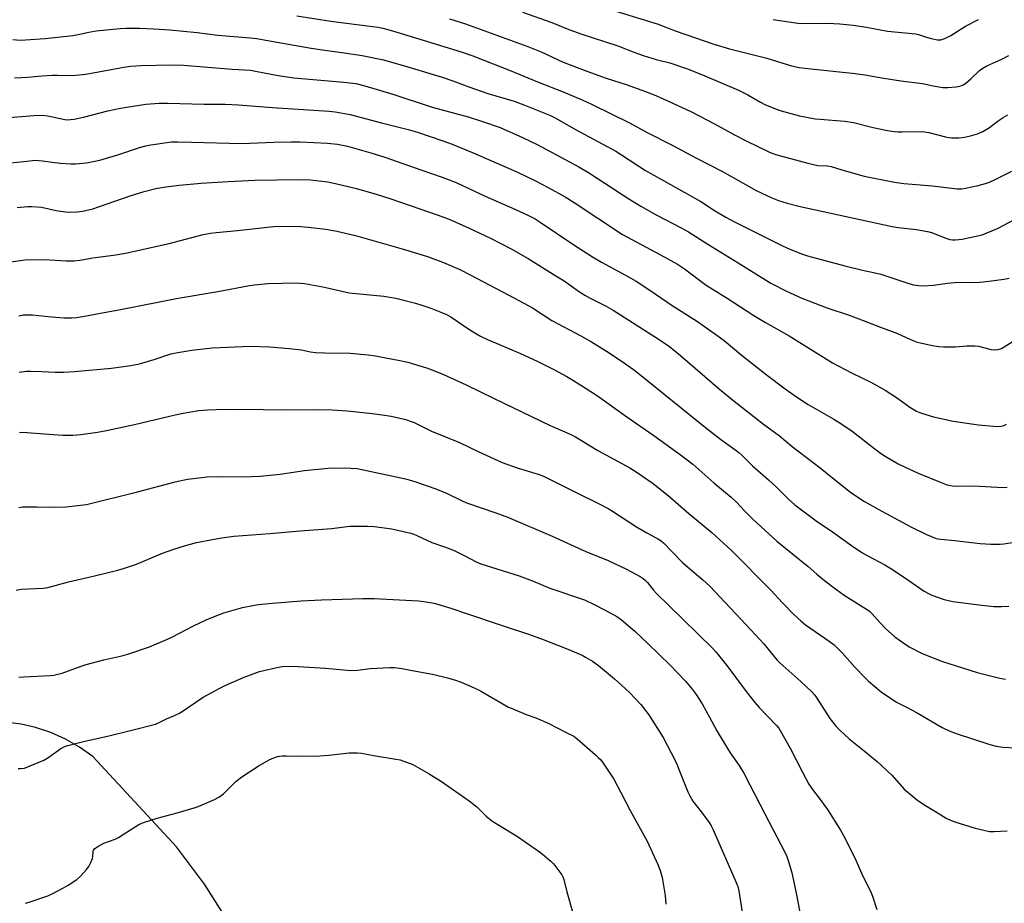
# Model space of a CAD drawing. Units: inches. Extents: x 1273768 to 1279768, y 561450 to 565449.
# Drawn here: x 1275222 to 1275607, y 563764 to 564109 of the extents above; entities that cross this region are included whole.
import ezdxf

# ---------------------------------------------------------------- set-up
doc = ezdxf.new("R2010")
doc.units = ezdxf.units.IN
doc.header["$MEASUREMENT"] = 0
doc.layers.add('NTRL-Farm Land', color=3, linetype='Continuous')
doc.layers.add('Undefined', color=1, linetype='Continuous')

msp = doc.modelspace()

# ---------------------------------------------------------------- linework, layer by layer
at = {"layer": 'NTRL-Farm Land'}
msp.add_polyline3d([(1275690.26, 563545.91, 0), (1275579.64, 563515.97, 0), (1275452.52, 563489.39, 0), (1275382.27, 563478.26, 0), (1275374.8, 563477.3, 0), (1275373.72, 563478.48, 0), (1275371.99, 563481.02, 0), (1275371.29, 563482.46, 0), (1275370.42, 563485.06, 0), (1275361.37, 563583.01, 0), (1275354.38, 563624.35, 0), (1275339.27, 563677.17, 0), (1275328.8, 563706.96, 0), (1275315.47, 563735.57, 0), (1275310.72, 563744.25, 0), (1275293.82, 563770.92, 0), (1275282.9, 563785.52, 0), (1275250.16, 563820.85, 0), (1275245, 563824.5, 0), (1275239.5, 563827.63, 0), (1275233.73, 563830.21, 0), (1275227.72, 563832.21, 0), (1275222.12, 563833.51, 0), (1275215.85, 563834.35, 0)], dxfattribs=at)
at = {"layer": 'Undefined'}
for points, elevation in [([(1275450.02, 564113.65), (1275470.78, 564107.25), (1275478.24, 564104.3), (1275493.01, 564099.3), (1275499.03, 564097.51), (1275513.65, 564093.75), (1275523.28, 564090.87), (1275526.34, 564090.22), (1275528.57, 564089.87), (1275548.26, 564087.78), (1275552.89, 564087.15), (1275554.9, 564086.83), (1275559.43, 564085.94), (1275566.06, 564084.92), (1275574.56, 564083.9), (1275578.78, 564082.99), (1275582.49, 564082.37), (1275583.34, 564082.3), (1275584.51, 564082.34), (1275587.73, 564082.66), (1275589.18, 564082.89), (1275590.39, 564083.33), (1275591.51, 564084.06), (1275593.44, 564085.75), (1275596.83, 564088.94), (1275598.18, 564089.96), (1275599.69, 564090.77), (1275605.62, 564093.4), (1275608.33, 564094.83)], 548), ([(1275329.92, 564110.36), (1275343.23, 564108.25), (1275359.54, 564106.2), (1275361.76, 564105.87), (1275363.56, 564105.49), (1275367.32, 564104.44), (1275382.37, 564099.89), (1275394.52, 564096.12), (1275398.8, 564094.67), (1275403.05, 564093.08), (1275413.3, 564088.97), (1275424.08, 564084.51), (1275434.08, 564080.67), (1275441.73, 564077.38), (1275445.1, 564075.85), (1275460.32, 564068.38), (1275466.95, 564064.8), (1275476.88, 564059.65), (1275485.97, 564054.79), (1275496.35, 564049.47), (1275509.47, 564042.1), (1275515.61, 564039.25), (1275518.27, 564038.21), (1275521.58, 564037.13), (1275526.67, 564035.78), (1275562.66, 564028.04), (1275564.97, 564027.63), (1275572.22, 564026.85), (1275577.12, 564025.95), (1275578.52, 564025.55), (1275583.3, 564023.59), (1275585.26, 564022.97), (1275586.32, 564022.8), (1275587.42, 564022.75), (1275590.06, 564023.06), (1275597.81, 564024.82), (1275599.43, 564025.37), (1275602.35, 564026.53), (1275603.89, 564027.25), (1275610.46, 564030.8)], 554), ([(1275418.17, 564111.83), (1275429.59, 564107.81), (1275435.67, 564105.3), (1275440.99, 564103.33), (1275455.42, 564098.62), (1275462.02, 564096.02), (1275465.35, 564094.79), (1275470.39, 564093.33), (1275475.8, 564091.99), (1275482.25, 564089.79), (1275488.49, 564087.31), (1275502.63, 564081.3), (1275506.26, 564079.51), (1275511.15, 564076.67), (1275512.91, 564075.75), (1275518.43, 564073.54), (1275520.66, 564072.79), (1275526.51, 564071.28), (1275532.59, 564070.15), (1275534.6, 564069.91), (1275544.1, 564069.15), (1275547.59, 564068.71), (1275555.3, 564066.67), (1275560.82, 564065.58), (1275563.43, 564065.18), (1275564.88, 564065.02), (1275566.61, 564064.96), (1275573.97, 564065.09), (1275575.37, 564065.04), (1275576.99, 564064.73), (1275583.56, 564063.01), (1275584.69, 564062.81), (1275585.85, 564062.72), (1275588.74, 564062.69), (1275591, 564062.99), (1275593.25, 564063.39), (1275596.04, 564064.17), (1275598.08, 564065.13), (1275600.76, 564066.74), (1275604.13, 564069.32), (1275606.1, 564070.62), (1275607.87, 564071.68)], 550), ([(1275389.65, 564109.24), (1275395.92, 564107.21), (1275420.3, 564098.39), (1275425.46, 564096.22), (1275434.06, 564092.3), (1275443.31, 564088.73), (1275450.83, 564085.96), (1275459.14, 564083.35), (1275465.8, 564080.93), (1275469.61, 564079.45), (1275474.1, 564077.56), (1275483.94, 564073.01), (1275493.2, 564068.11), (1275501.09, 564063.81), (1275505.67, 564061.44), (1275514.5, 564057.25), (1275516.05, 564056.58), (1275517.58, 564056.04), (1275529.7, 564052.72), (1275533.62, 564051.92), (1275537.4, 564051.7), (1275538.8, 564051.51), (1275542.97, 564050.15), (1275551.7, 564047.69), (1275563.66, 564045.29), (1275567.3, 564044.8), (1275578.47, 564043.93), (1275588.11, 564042.8), (1275589.95, 564042.78), (1275591.33, 564042.97), (1275596.37, 564044.09), (1275599.21, 564044.87), (1275600.77, 564045.41), (1275603.17, 564046.52), (1275609.45, 564049.64)], 552), ([(1275516.2, 564108.87), (1275525.8, 564107.49), (1275529.3, 564107.35), (1275537.56, 564107.45), (1275539.89, 564107.41), (1275542.22, 564107.26), (1275547.48, 564106.72), (1275552.62, 564105.97), (1275560.85, 564104.38), (1275567.73, 564103.74), (1275571.85, 564103.26), (1275572.98, 564103), (1275576.52, 564101.84), (1275577.93, 564101.46), (1275580.25, 564101.01), (1275581.1, 564100.95), (1275581.66, 564101.01), (1275583.24, 564101.55), (1275585.56, 564102.63), (1275591.4, 564106.3), (1275596.47, 564108.88)], 546), ([(1275218.9, 564101.12), (1275221.75, 564100.86), (1275223.81, 564100.92), (1275231.52, 564101.51), (1275242.33, 564102.7), (1275244.39, 564103.02), (1275248.64, 564103.97), (1275251.52, 564104.51), (1275260.93, 564105.41), (1275263.25, 564105.48), (1275268.45, 564105.47), (1275274.06, 564105.26), (1275280.23, 564104.88), (1275290.96, 564103.9), (1275299.05, 564102.86), (1275311.65, 564101.76), (1275314.29, 564101.43), (1275317.79, 564100.9), (1275335.49, 564097.74), (1275340.92, 564096.91), (1275349.32, 564095.8), (1275355.47, 564094.84), (1275363.77, 564093.17), (1275373.33, 564090.43), (1275386.73, 564086.34), (1275390.95, 564084.91), (1275397.2, 564082.59), (1275404.62, 564079.98), (1275414.87, 564076.98), (1275418.65, 564075.6), (1275429.17, 564071.37), (1275430.91, 564070.47), (1275438.9, 564065.92), (1275449.31, 564060.37), (1275454.6, 564057.46), (1275456.92, 564056.05), (1275466.29, 564049.95), (1275487.82, 564037.83), (1275493.24, 564034.29), (1275497.72, 564031.67), (1275501.37, 564029.72), (1275519.27, 564020.66), (1275521.71, 564019.57), (1275527.2, 564017.33), (1275529.59, 564016.58), (1275544.14, 564012.59), (1275551.06, 564010.94), (1275555.41, 564010.09), (1275558.2, 564009.44), (1275569.59, 564005.62), (1275571, 564005.27), (1275573.07, 564004.95), (1275574.83, 564004.84), (1275578.84, 564005.11), (1275584.38, 564005.93), (1275588.37, 564006.32), (1275595.19, 564006.18), (1275598.26, 564006.33), (1275602.61, 564006.87), (1275606.39, 564007.44), (1275608.37, 564007.88)], 556), ([(1275219.59, 564086.16), (1275222.25, 564086.23), (1275224.62, 564086.35), (1275230.41, 564086.95), (1275234.35, 564087.21), (1275236.36, 564087.21), (1275241.21, 564087.02), (1275243.48, 564087.13), (1275247.46, 564087.58), (1275262.27, 564090.29), (1275264.86, 564090.64), (1275269.09, 564090.98), (1275280.97, 564091.22), (1275285.63, 564091.06), (1275304.69, 564089.49), (1275311.94, 564089.06), (1275313.84, 564088.77), (1275322.6, 564087.02), (1275328.75, 564086.06), (1275348.25, 564084.45), (1275353.06, 564083.85), (1275356.46, 564083.02), (1275367.48, 564079.75), (1275382.88, 564074.68), (1275396.86, 564070.85), (1275402.51, 564069.05), (1275409.46, 564066.7), (1275418.11, 564062.84), (1275423.85, 564060.1), (1275440.24, 564051.33), (1275444.37, 564048.82), (1275459.72, 564038.89), (1275464.42, 564035.98), (1275470.44, 564032.56), (1275480.22, 564027.56), (1275483.12, 564025.94), (1275490.6, 564021.09), (1275502.44, 564013.85), (1275515.21, 564005.86), (1275521.44, 564002.68), (1275527.41, 564000)], 558), ([(1275216.08, 564070.46), (1275227.09, 564071.39), (1275230.31, 564071.51), (1275232.53, 564071.25), (1275239.25, 564069.88), (1275240.37, 564069.76), (1275241.49, 564069.78), (1275242.9, 564069.96), (1275246.57, 564070.77), (1275256, 564073.19), (1275260.94, 564074.21), (1275270.88, 564075.78), (1275276.12, 564076.18), (1275279.4, 564076.23), (1275293.73, 564075.85), (1275301.87, 564075.79), (1275307.18, 564075.61), (1275320.4, 564074.51), (1275342.64, 564073.05), (1275344.95, 564072.83), (1275350.78, 564071.75), (1275363.02, 564068.5), (1275373.43, 564065.98), (1275377.05, 564064.88), (1275387.05, 564061.49), (1275390.62, 564060.18), (1275398.89, 564056.78), (1275416, 564049.4), (1275423.24, 564045.92), (1275428.16, 564043.31), (1275434.8, 564039.6), (1275438.32, 564037.46), (1275457.29, 564024.86), (1275472.11, 564016.98), (1275478.7, 564013.32), (1275481.48, 564011.45), (1275489.98, 564005.13), (1275498.15, 564000)], 560), ([(1275215.6, 564052.61), (1275225.61, 564053.74), (1275227.67, 564053.88), (1275230.49, 564053.71), (1275234.29, 564053.13), (1275237.52, 564052.78), (1275241.61, 564052.55), (1275243.37, 564052.56), (1275247.73, 564052.91), (1275252.86, 564053.99), (1275260.39, 564056.1), (1275268.38, 564058.91), (1275270.89, 564059.59), (1275272.92, 564059.95), (1275280.88, 564061.06), (1275283.39, 564061.15), (1275288.78, 564060.93), (1275308.42, 564060.42), (1275320.96, 564061.02), (1275327.89, 564061.17), (1275331.24, 564061.1), (1275341.98, 564060.64), (1275345.77, 564060.22), (1275349.8, 564059.41), (1275358.86, 564056.85), (1275364.28, 564055.14), (1275378.36, 564050.11), (1275386.71, 564047.3), (1275392.18, 564045.16), (1275403.62, 564039.93), (1275415.14, 564034.83), (1275420.49, 564032.32), (1275423.07, 564030.95), (1275425.06, 564029.75), (1275438.24, 564020.84), (1275445.57, 564016.1), (1275449.05, 564014.09), (1275458.38, 564009.05), (1275462.62, 564006.59), (1275467.55, 564003.38), (1275472.49, 564000)], 562), ([(1275220.62, 564035.5), (1275224.62, 564035.83), (1275226.34, 564035.88), (1275230.14, 564035.53), (1275235.86, 564034.3), (1275239.51, 564033.7), (1275241.21, 564033.61), (1275244.08, 564033.73), (1275246.1, 564033.97), (1275250.14, 564034.89), (1275264.78, 564039.96), (1275270.19, 564041.68), (1275274.81, 564042.85), (1275278.78, 564043.54), (1275283.9, 564044.18), (1275292.53, 564044.99), (1275303.06, 564045.62), (1275313.49, 564046.14), (1275330.78, 564046.39), (1275335.29, 564046.21), (1275341.94, 564045.5), (1275345.01, 564044.88), (1275353.2, 564042.87), (1275360.93, 564040.7), (1275366.71, 564038.85), (1275378.04, 564034.87), (1275384.83, 564032.64), (1275389.44, 564030.87), (1275397.37, 564027.38), (1275405.67, 564023.46), (1275413.77, 564019.29), (1275420.33, 564015.48), (1275431.25, 564008.75), (1275434.39, 564006.74), (1275440.47, 564002.45), (1275442.52, 564001.19), (1275444.66, 564000)], 564), ([(1275218.13, 564014.15), (1275223.62, 564015.03), (1275231.23, 564015.07), (1275239.69, 564014.56), (1275242.89, 564014.59), (1275245.1, 564014.88), (1275250.14, 564015.76), (1275259.19, 564016.92), (1275263.01, 564017.65), (1275280.02, 564021.39), (1275293.3, 564024.83), (1275296.13, 564025.43), (1275298.42, 564025.73), (1275306.74, 564026.46), (1275320.87, 564027.99), (1275326.8, 564028.21), (1275331.49, 564027.99), (1275334.43, 564027.74), (1275341.22, 564026.98), (1275345.54, 564026.22), (1275352.88, 564024.47), (1275356.54, 564023.48), (1275371.1, 564019.27), (1275381, 564016.23), (1275387.26, 564013.92), (1275393.65, 564011.15), (1275397.93, 564009.05), (1275415.07, 564000)], 566), ([(1275283.54, 564000), (1275299.06, 564002.58), (1275311.42, 564004.9), (1275313.41, 564005.21), (1275318.54, 564005.76), (1275329.5, 564005.98), (1275331.21, 564005.91), (1275332.89, 564005.73), (1275340.1, 564004.44), (1275342.41, 564003.98), (1275350.44, 564002.14), (1275363.95, 564000.76), (1275368.62, 564000)], 568), ([(1275221.19, 563993.14), (1275222.9, 563993.43), (1275224.92, 563993.54), (1275226.65, 563993.52), (1275233.97, 563992.73), (1275238.99, 563992.3), (1275241.78, 563992.32), (1275243.77, 563992.48), (1275246.95, 563992.98), (1275253.2, 563994.2), (1275261.06, 563995.6), (1275276.2, 563998.63), (1275283.54, 564000)], 568), ([(1275368.62, 564000), (1275376.34, 563998.05), (1275378.83, 563997.31), (1275382.37, 563996.11), (1275386.27, 563994.59), (1275388.41, 563993.68), (1275390.08, 563992.75), (1275397.22, 563987.93), (1275400.18, 563986.03), (1275401.73, 563985.15), (1275404.42, 563983.85), (1275417.42, 563978.34), (1275423.9, 563975.34), (1275430.45, 563972.09), (1275435.45, 563969.4), (1275437.44, 563968.25), (1275443.1, 563964.75), (1275447.44, 563961.87), (1275458.99, 563953.65), (1275469.54, 563946.3), (1275480.31, 563938.49), (1275484.78, 563935.15), (1275492.97, 563927.89), (1275499.8, 563922.23), (1275501.87, 563920.23), (1275504.91, 563916.87), (1275508.23, 563913.64), (1275517.55, 563905.08), (1275529.86, 563895.12), (1275533.2, 563892.17), (1275536.28, 563889.61), (1275540.99, 563885.99), (1275543.87, 563883.94), (1275553.71, 563877.77), (1275554.73, 563876.82), (1275558.01, 563873.12), (1275560.14, 563870.87), (1275563.79, 563867.66), (1275565.91, 563866.08), (1275569.36, 563863.76), (1275573.84, 563861.45), (1275575.75, 563860.61), (1275582.43, 563858.07), (1275587.35, 563856.41), (1275595.95, 563853.71), (1275604.74, 563851.54), (1275607.01, 563851.15)], 568), ([(1275415.07, 564000), (1275422.05, 563996.18), (1275429.59, 563991.31), (1275440.92, 563985.34), (1275445.11, 563982.96), (1275451.03, 563979.24), (1275456.72, 563975.54), (1275461.55, 563972.09), (1275463.92, 563970.29), (1275489.76, 563949.46), (1275495.62, 563944.94), (1275501.16, 563940.91), (1275502.78, 563939.65), (1275503.86, 563938.68), (1275508.13, 563934.5), (1275514.3, 563929.07), (1275517.28, 563926.31), (1275522.18, 563921.39), (1275524.59, 563919.19), (1275533.04, 563913.01), (1275539.41, 563908.68), (1275546.77, 563903.28), (1275550.86, 563900.55), (1275552.86, 563899.41), (1275559.77, 563895.76), (1275562.86, 563893.94), (1275568.87, 563889.99), (1275575.18, 563885.51), (1275576.86, 563884.56), (1275578.21, 563883.98), (1275582.99, 563882.25), (1275586.45, 563881.48), (1275597.77, 563879.97), (1275602.47, 563879.54), (1275605.42, 563879.49), (1275608.35, 563879.59)], 566), ([(1275444.66, 564000), (1275450.89, 563996.85), (1275453.61, 563995.31), (1275471.58, 563983.82), (1275475.65, 563981.06), (1275479.99, 563977.61), (1275495.15, 563964.43), (1275500.28, 563960.25), (1275512.42, 563950.77), (1275518.59, 563946.17), (1275523.53, 563942.05), (1275534.57, 563933.75), (1275539.32, 563929.78), (1275546.39, 563924.21), (1275548.83, 563922.48), (1275551.92, 563920.49), (1275557.22, 563917.49), (1275569.95, 563910.59), (1275576.11, 563907.63), (1275579.83, 563906.14), (1275580.64, 563905.93), (1275581.78, 563905.76), (1275587.04, 563905.29), (1275597.09, 563904.18), (1275601.26, 563903.85), (1275602.99, 563903.8), (1275604.94, 563903.84), (1275606.35, 563903.97), (1275610.44, 563904.63)], 564), ([(1275472.49, 564000), (1275476.25, 563997.44), (1275486.6, 563990.84), (1275494.7, 563985.22), (1275497.02, 563983.41), (1275503.5, 563978), (1275513.49, 563970.14), (1275520.91, 563964.51), (1275525.29, 563961.42), (1275529.8, 563958.49), (1275539.88, 563952.75), (1275542.63, 563951.03), (1275547.04, 563948.06), (1275555.85, 563941.14), (1275558.19, 563939.44), (1275559.91, 563938.31), (1275565.06, 563935.3), (1275567.47, 563934.09), (1275572.88, 563931.61), (1275581.82, 563927.96), (1275583.75, 563927.24), (1275584.86, 563926.92), (1275586.25, 563926.66), (1275587.65, 563926.53), (1275594.65, 563926.63), (1275605.99, 563926.03), (1275607.66, 563926.18)], 562), ([(1275498.15, 564000), (1275500.77, 563998.36), (1275508.62, 563993.21), (1275513.21, 563990.44), (1275522.43, 563985.35), (1275539.37, 563974.72), (1275546.74, 563970.82), (1275554.31, 563967.14), (1275559.94, 563964.04), (1275564.79, 563960.9), (1275569.64, 563957.36), (1275572.25, 563955.83), (1275574.13, 563955.11), (1275578.84, 563953.6), (1275586.52, 563951.96), (1275596.43, 563950.5), (1275602.37, 563949.92), (1275603.86, 563949.85), (1275605.24, 563949.97), (1275606.31, 563950.22), (1275607.36, 563950.7)], 560), ([(1275527.41, 564000), (1275530.07, 563998.91), (1275537.16, 563996.25), (1275545.88, 563993.35), (1275549.71, 563991.94), (1275558.08, 563988.64), (1275564.83, 563986.16), (1275569.55, 563983.96), (1275571.16, 563983.3), (1275572.5, 563982.86), (1275579.17, 563981.41), (1275580.92, 563981.1), (1275582.71, 563981.01), (1275587.49, 563980.98), (1275591.84, 563981.4), (1275595, 563981.37), (1275596.43, 563981.2), (1275601.45, 563979.96), (1275602.82, 563979.8), (1275604.16, 563979.91), (1275605.41, 563980.38), (1275610.66, 563983.65)], 558), ([(1275221.32, 563971.05), (1275224.2, 563971.43), (1275225.92, 563971.53), (1275230.22, 563971.38), (1275235.46, 563971.07), (1275238.76, 563971.11), (1275243.02, 563971.37), (1275257.51, 563972.7), (1275265.07, 563973.63), (1275268.4, 563974.3), (1275274.18, 563976.06), (1275280.68, 563978.23), (1275282.01, 563978.57), (1275283.42, 563978.83), (1275288.9, 563979.63), (1275296.79, 563980.55), (1275302.93, 563980.89), (1275311.67, 563981.21), (1275319.32, 563981.02), (1275326.97, 563980.36), (1275331.7, 563979.82), (1275335.27, 563979.02), (1275337.29, 563978.81), (1275340.79, 563978.6), (1275350.82, 563978.47), (1275357.86, 563977.89), (1275359.91, 563977.6), (1275369.58, 563975.82), (1275373.27, 563974.95), (1275380.68, 563972.76), (1275383.74, 563971.66), (1275387.23, 563970.17), (1275396.13, 563966.12), (1275407.11, 563960.75), (1275429.01, 563950.28), (1275436.84, 563946.84), (1275438.92, 563945.83), (1275447.58, 563940.49), (1275460.08, 563933.66), (1275463, 563931.9), (1275469.29, 563927.53), (1275472.69, 563924.88), (1275475.16, 563922.84), (1275483.15, 563915.88), (1275492.14, 563908.38), (1275499.81, 563901.4), (1275515.31, 563885.92), (1275519.85, 563880.91), (1275524.3, 563876.38), (1275526.97, 563873.86), (1275528.84, 563872.36), (1275538.08, 563866), (1275540.02, 563864.47), (1275543.08, 563861.37), (1275548.14, 563855.77), (1275551.97, 563851.73), (1275553.48, 563850.34), (1275558.41, 563846.16), (1275564.39, 563842.11), (1275568.5, 563840.05), (1275572.4, 563837.97), (1275582.18, 563832.15), (1275585, 563830.85), (1275587.69, 563829.85), (1275600.88, 563825.55), (1275603.38, 563824.96), (1275605.99, 563824.48), (1275611.04, 563824.3)], 570), ([(1275221.52, 563947.55), (1275222.7, 563947.6), (1275234.61, 563946.7), (1275238.5, 563946.51), (1275242.3, 563946.53), (1275245.5, 563946.77), (1275252, 563947.59), (1275255.49, 563948.23), (1275266.46, 563950.59), (1275282.34, 563954.43), (1275285.49, 563955.09), (1275291.53, 563956.14), (1275295.11, 563956.43), (1275298.4, 563956.53)], 572), ([(1275298.4, 563956.53), (1275305.81, 563956.65), (1275316.83, 563956.56), (1275324.32, 563956.4), (1275338.09, 563956.48), (1275343.71, 563956.32), (1275349.55, 563955.94), (1275358.29, 563955.09), (1275363.27, 563954.42), (1275366.8, 563953.84), (1275372.51, 563952.54), (1275373.9, 563952.12), (1275375.8, 563951.36), (1275377.93, 563950.4), (1275382.6, 563948.07), (1275393.48, 563943.59), (1275400.8, 563940.02), (1275410.26, 563935.73), (1275416.1, 563933.66), (1275424.64, 563931.04), (1275426.37, 563930.39), (1275430.82, 563928.25), (1275439.95, 563923.65), (1275447.08, 563920.21), (1275451.65, 563917.79), (1275453.4, 563916.72), (1275462.68, 563910.65), (1275466.73, 563908.31), (1275471.33, 563905.81), (1275472.38, 563905.13), (1275473.24, 563904.4), (1275476.52, 563900.94), (1275480.75, 563896.71), (1275483.55, 563894.17), (1275488.69, 563889.92), (1275491.4, 563887.4), (1275507.46, 563870.4), (1275512.45, 563864.85), (1275517.61, 563858.66), (1275518.81, 563857.49), (1275526.97, 563850.16), (1275531.38, 563846), (1275532.45, 563844.79), (1275533.29, 563843.65), (1275538.33, 563835.73), (1275540.84, 563832.62), (1275542.19, 563831.14), (1275545.86, 563827.84), (1275551.76, 563823.12), (1275556.79, 563818.86), (1275562.52, 563813.58), (1275567.41, 563808.13), (1275572.08, 563804.16), (1275573.48, 563803.1), (1275575.69, 563801.69), (1275579.69, 563799.42), (1275583.75, 563796.82), (1275585.69, 563795.85), (1275587.55, 563795.16), (1275595.12, 563792.89), (1275598.49, 563792.07), (1275600.75, 563791.61), (1275602.51, 563791.53), (1275607.7, 563791.77)], 572), ([(1275221.25, 563918.18), (1275222.72, 563918.4), (1275228.27, 563918.52), (1275232.96, 563918.33), (1275239.62, 563918.48), (1275241.94, 563918.67), (1275247.73, 563919.42), (1275267.59, 563924.33), (1275282.37, 563928.21), (1275287.25, 563929.22), (1275292.75, 563929.96), (1275294.79, 563930.13), (1275301.23, 563930.3), (1275308.8, 563930.24), (1275315.65, 563930.5), (1275323.43, 563931.22), (1275332.94, 563932.64), (1275342.25, 563933.6), (1275348.63, 563933.72), (1275353.57, 563933.44)], 574), ([(1275353.57, 563933.44), (1275372.4, 563929.45), (1275376.11, 563928.41), (1275383.9, 563925.66), (1275388.21, 563923.87), (1275394.82, 563920.64), (1275396.64, 563919.86), (1275407.77, 563916.17), (1275412.73, 563914.31), (1275429.71, 563906.99), (1275442.89, 563901.02), (1275451.68, 563897.42), (1275458.86, 563894.11), (1275464.21, 563891.22), (1275465.39, 563890.43), (1275466.29, 563889.69), (1275467.08, 563888.84), (1275469.36, 563885.9), (1275470.55, 563884.62), (1275475.31, 563879.91), (1275492.41, 563863.28), (1275493.75, 563861.79), (1275498.05, 563856.47), (1275505.58, 563846.28), (1275508.98, 563842.01), (1275510.73, 563840.05), (1275517.45, 563833.02), (1275518.32, 563831.98), (1275518.94, 563831.05), (1275522.79, 563824.12), (1275527.58, 563814.7), (1275530.09, 563810.09), (1275531.87, 563807.52), (1275534.13, 563804.65), (1275537.37, 563800.2), (1275542.51, 563792.04), (1275543.71, 563790.02), (1275548.13, 563781.33), (1275550.76, 563775.28), (1275554.46, 563767.57), (1275554.99, 563766.24), (1275556.63, 563761.13)], 574), ([(1275220.18, 563885.93), (1275222.1, 563886.23), (1275230.81, 563886.71), (1275232.6, 563886.93), (1275240.71, 563889.19), (1275250.33, 563891.35), (1275259.93, 563893.71), (1275262.6, 563894.47), (1275267.28, 563896.06), (1275277.48, 563900.4), (1275281.84, 563901.95), (1275286.08, 563903.22), (1275290.73, 563904.48), (1275297.66, 563905.86), (1275300.66, 563906.38), (1275305.25, 563907.01), (1275319.43, 563907.99), (1275331.24, 563909.09), (1275343.45, 563909.96), (1275350.66, 563910.88), (1275357.51, 563910.95), (1275360.15, 563910.8), (1275367.03, 563909.88), (1275374.5, 563908.11), (1275375.63, 563907.78), (1275376.91, 563907.28), (1275382.7, 563904.53), (1275388.12, 563902.7), (1275391.47, 563901.44), (1275395.42, 563899.43)], 576), ([(1275395.42, 563899.43), (1275400.01, 563896.95), (1275401.89, 563896.13), (1275416.84, 563891.43), (1275422.06, 563889.51), (1275428.84, 563886.68), (1275442.38, 563882.05), (1275446.75, 563880.03), (1275452.46, 563876.99), (1275455, 563875.55), (1275456.91, 563874.25), (1275462.14, 563869.83), (1275467.3, 563864.94), (1275475.78, 563856.71), (1275481.88, 563850.38), (1275484.49, 563847.25), (1275486.06, 563845.15), (1275488.47, 563841.47), (1275491.31, 563836.3), (1275494.13, 563830.88), (1275498.25, 563824.03), (1275499.36, 563822.3), (1275502.88, 563817.32), (1275504.65, 563814.4), (1275507.07, 563809.81), (1275512.85, 563798.43), (1275520.71, 563783.52), (1275521.5, 563781.81), (1275522.06, 563780.2), (1275523.33, 563775.94), (1275523.76, 563774.23), (1275525.26, 563766.78), (1275526.8, 563758.58)], 576), ([(1275221.19, 563851.85), (1275223.22, 563852.03), (1275233.51, 563852.57), (1275234.92, 563852.72), (1275236.53, 563853.02), (1275238.15, 563853.47), (1275245.62, 563856.17), (1275247.6, 563856.81), (1275254.53, 563858.66), (1275261.58, 563860.25), (1275264.28, 563860.98), (1275272.28, 563863.75), (1275279.42, 563866.73), (1275281.28, 563867.62), (1275289.53, 563871.94), (1275294.51, 563874.23), (1275298, 563875.69), (1275301.46, 563876.98), (1275305.91, 563878.39), (1275308.73, 563879.14), (1275312.69, 563879.9), (1275314.96, 563880.25), (1275320.42, 563880.8), (1275331.63, 563881.7), (1275339.63, 563882.17), (1275355.73, 563882.62), (1275360.22, 563882.58), (1275377.53, 563881.72), (1275379.56, 563881.52), (1275383.66, 563880.77)], 578), ([(1275383.66, 563880.77), (1275390.09, 563878.83), (1275396.26, 563876.82), (1275410.23, 563872.02), (1275420.86, 563868.54), (1275426.24, 563866.65), (1275435.28, 563863.13), (1275441.55, 563860.44), (1275442.83, 563859.76), (1275445.5, 563858.12), (1275447.84, 563856.41), (1275454.17, 563851.2), (1275458.29, 563847.51), (1275460.15, 563845.75), (1275464.41, 563841.23), (1275467.58, 563837.11), (1275473.1, 563828.24), (1275477.86, 563819.26), (1275478.49, 563817.92), (1275479.71, 563814.94), (1275482.76, 563807.06), (1275483.53, 563805.47), (1275484.78, 563803.46), (1275488.15, 563799.09), (1275491.09, 563795.02), (1275491.87, 563793.77), (1275492.66, 563792.17), (1275501.76, 563771.66), (1275502.36, 563770.03), (1275502.78, 563768.37), (1275504.25, 563758.29)], 578), ([(1275220.97, 563816.13), (1275222.09, 563816.15), (1275223.45, 563816.35), (1275225.09, 563816.94), (1275231.03, 563819.49), (1275232.54, 563820.42), (1275237.71, 563823.98), (1275238.75, 563824.56), (1275239.85, 563825.01), (1275247.04, 563826.83), (1275255.95, 563828.84), (1275265.48, 563831.16), (1275274.62, 563833.56), (1275276.12, 563834.19), (1275278.92, 563835.58), (1275282.15, 563836.94), (1275284.29, 563837.98), (1275293.38, 563844.04), (1275300.08, 563847.69), (1275302.2, 563848.73), (1275309.32, 563851.87), (1275315.34, 563854.04), (1275317.02, 563854.51), (1275321.56, 563855.58), (1275324.17, 563856.01), (1275327.15, 563856.15), (1275330.42, 563856.05), (1275341.1, 563855.45), (1275351.1, 563854.55), (1275353.61, 563854.66), (1275358.55, 563855.26), (1275366.33, 563855.69), (1275368.12, 563855.72), (1275371.12, 563855.33), (1275375.06, 563854.51), (1275382.96, 563853.08), (1275388.85, 563851.65), (1275391.94, 563850.69), (1275394.15, 563849.88), (1275399.31, 563847.68), (1275400.92, 563846.95), (1275402.18, 563846.28), (1275412.75, 563840.2), (1275414.32, 563839.48), (1275419.65, 563837.28)], 580), ([(1275419.65, 563837.28), (1275423.42, 563835.96), (1275428.21, 563833.86), (1275435.17, 563830.25), (1275438.17, 563828.78), (1275439.55, 563827.74), (1275446.73, 563821.5), (1275447.8, 563820.54), (1275448.76, 563819.52), (1275449.97, 563817.94), (1275453.82, 563811.97), (1275456.53, 563807.12), (1275460.26, 563799.8), (1275466.84, 563787.75), (1275471.09, 563778.69), (1275472, 563776.28), (1275472.73, 563773.55), (1275473.92, 563766.58), (1275474.2, 563763.11)], 580), ([(1275223.88, 563763.5), (1275225.3, 563763.94), (1275232.64, 563766.47), (1275234.55, 563767.29), (1275238.76, 563769.53), (1275240.53, 563770.58), (1275243.96, 563772.84), (1275245.44, 563774.19), (1275247.76, 563776.71), (1275248.62, 563777.85), (1275249.41, 563779.42), (1275250.02, 563781.04), (1275250.17, 563781.84), (1275250.27, 563783.61), (1275250.47, 563784.29), (1275250.99, 563784.89), (1275252.17, 563785.7), (1275254.5, 563786.99), (1275258.88, 563788.62), (1275260.2, 563789.21), (1275262.43, 563790.59), (1275266.7, 563793.45), (1275268.18, 563794.24), (1275269.97, 563795.04), (1275275.36, 563796.83), (1275283.13, 563798.86), (1275290.67, 563801.12), (1275292.88, 563801.93), (1275297.79, 563804.01), (1275299.47, 563805.01), (1275301.27, 563806.32), (1275306.11, 563811.05), (1275308.39, 563812.91), (1275314.8, 563817.12), (1275319.16, 563819.56), (1275320.99, 563820.34), (1275322.32, 563820.82), (1275323.16, 563821.02), (1275324.32, 563821.17), (1275325.77, 563821.2), (1275332.15, 563821.07), (1275338.98, 563821.16), (1275342.39, 563821.37), (1275350.36, 563822.31), (1275353.53, 563822.32), (1275355.26, 563822.22), (1275360.64, 563821.11), (1275368.66, 563819.89), (1275370.38, 563819.53), (1275372.83, 563818.66), (1275375.24, 563817.7), (1275381.71, 563814.16), (1275386.52, 563811.16), (1275397.37, 563803.58), (1275400.28, 563801.18), (1275403.91, 563797.53), (1275406.2, 563795.75), (1275416.2, 563789.56), (1275425.2, 563783.37), (1275429.24, 563779.93), (1275430.09, 563779.12), (1275430.86, 563778.23), (1275433.48, 563774.62), (1275433.91, 563773.87), (1275434.33, 563772.85), (1275435.52, 563767.96), (1275437.92, 563759.3)], 582)]:
    msp.add_lwpolyline(points, dxfattribs=dict(at, elevation=elevation))

doc.saveas('drawing.dxf')
